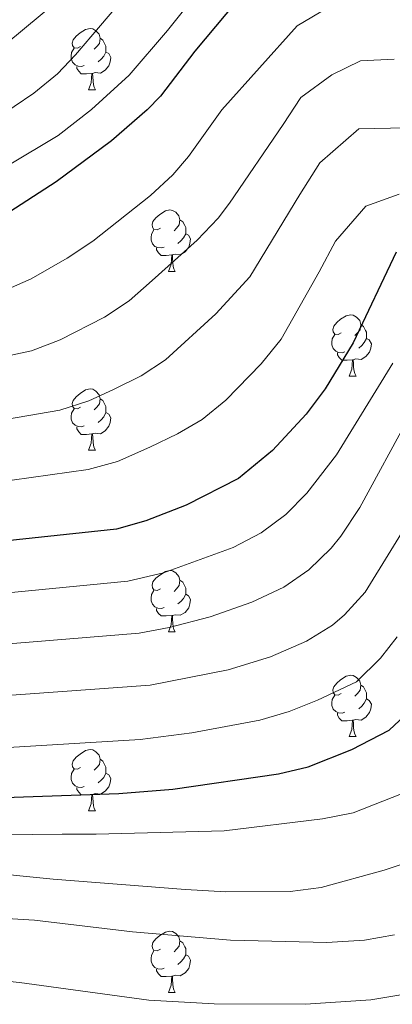
# Model space of a CAD drawing. Units: metres. Extents: x 653952 to 658473, y 4745955 to 4749026.
# Drawn here: x 656357 to 656418, y 4746517 to 4746678 of the extents above; entities that cross this region are included whole.
import ezdxf

# ---------------------------------------------------------------- set-up
doc = ezdxf.new("R2010")
doc.units = ezdxf.units.M
doc.header["$MEASUREMENT"] = 0
for name, color, linetype, lineweight in [('Level 36', 19, 'Continuous', 40), ('Level 4', 36, 'Continuous', 30), ('Level 5', 36, 'Continuous', 0)]:
    doc.layers.add(name, color=color, linetype=linetype, lineweight=lineweight)

msp = doc.modelspace()

# ---------------------------------------------------------------- linework, layer by layer
at = {"layer": 'Level 36', "color": 92, "linetype": 'Continuous', "lineweight": 0}
for points in [[(656367.18, 4746673.68), (656366.65, 4746673.41), (656366.12, 4746673.47), (656365.86, 4746673.84), (656365.8, 4746674.26), (656365.96, 4746674.78), (656366.44, 4746675.38), (656367.08, 4746675.91), (656367.98, 4746676.49), (656368.72, 4746676.65), (656369.15, 4746676.6), (656369.68, 4746676.28), (656370.21, 4746675.7), (656370.37, 4746675.06), (656370.26, 4746674.21), (656369.83, 4746673.68), (656369.41, 4746673.25)], [(656370.37, 4746675.06), (656370.84, 4746674.74), (656371.16, 4746674.1), (656371.32, 4746673.78), (656371.32, 4746673.2), (656371.32, 4746672.78), (656370.95, 4746672.09), (656370.53, 4746671.61), (656370.05, 4746671.19)], [(656367.77, 4746670.6), (656367.34, 4746670.44), (656366.76, 4746670.5), (656366.28, 4746670.71), (656365.86, 4746671.13), (656365.64, 4746671.72), (656365.64, 4746672.14), (656365.7, 4746672.72), (656366.12, 4746673.41)], [(656371.32, 4746672.78), (656371.77, 4746672.53), (656372.12, 4746671.91), (656372.01, 4746671.19), (656371.8, 4746670.55), (656371.21, 4746669.81), (656370.42, 4746669.33), (656369.57, 4746669.43), (656369.14, 4746669.3)], [(656369.03, 4746669.3), (656368.14, 4746669.22), (656367.29, 4746669.22), (656366.87, 4746669.65), (656366.55, 4746670.12), (656366.55, 4746670.44)], [(656368.48, 4746666.62), (656368.92, 4746667.78), (656369.03, 4746669.3), (656369.14, 4746669.3), (656369.17, 4746668.72), (656369.21, 4746668.03), (656369.28, 4746667.42), (656369.39, 4746667.02), (656369.61, 4746666.62)], [(656368.48, 4746666.62), (656369.61, 4746666.62)], [(656380.24, 4746643.97), (656379.71, 4746643.71), (656379.18, 4746643.76), (656378.92, 4746644.13), (656378.86, 4746644.55), (656379.02, 4746645.07), (656379.5, 4746645.67), (656380.14, 4746646.2), (656381.04, 4746646.79), (656381.78, 4746646.95), (656382.21, 4746646.89), (656382.74, 4746646.57), (656383.27, 4746645.99), (656383.43, 4746645.35), (656383.32, 4746644.5), (656382.89, 4746643.97), (656382.47, 4746643.55)], [(656383.43, 4746645.35), (656383.9, 4746645.03), (656384.22, 4746644.39), (656384.38, 4746644.07), (656384.38, 4746643.49), (656384.38, 4746643.07), (656384.01, 4746642.38), (656383.59, 4746641.9), (656383.11, 4746641.48)], [(656380.83, 4746640.89), (656380.4, 4746640.73), (656379.82, 4746640.79), (656379.34, 4746641), (656378.92, 4746641.43), (656378.7, 4746642.01), (656378.7, 4746642.43), (656378.76, 4746643.01), (656379.18, 4746643.71)], [(656384.38, 4746643.07), (656384.83, 4746642.82), (656385.18, 4746642.21), (656385.07, 4746641.48), (656384.86, 4746640.84), (656384.27, 4746640.1), (656383.48, 4746639.62), (656382.63, 4746639.73), (656382.2, 4746639.59)], [(656382.09, 4746639.59), (656381.2, 4746639.51), (656380.35, 4746639.51), (656379.93, 4746639.94), (656379.61, 4746640.41), (656379.61, 4746640.73)], [(656381.54, 4746636.91), (656381.98, 4746638.07), (656382.09, 4746639.59), (656382.2, 4746639.59), (656382.23, 4746639.01), (656382.27, 4746638.33), (656382.34, 4746637.71), (656382.45, 4746637.31), (656382.67, 4746636.91)], [(656381.54, 4746636.91), (656382.67, 4746636.91)], [(656409.82, 4746626.83), (656409.29, 4746626.56), (656408.76, 4746626.62), (656408.49, 4746626.99), (656408.44, 4746627.41), (656408.6, 4746627.93), (656409.08, 4746628.53), (656409.71, 4746629.06), (656410.61, 4746629.64), (656411.36, 4746629.8), (656411.78, 4746629.75), (656412.31, 4746629.43), (656412.84, 4746628.85), (656413, 4746628.21), (656412.89, 4746627.36), (656412.47, 4746626.83), (656412.05, 4746626.4)], [(656413, 4746628.21), (656413.48, 4746627.89), (656413.79, 4746627.25), (656413.95, 4746626.93), (656413.95, 4746626.35), (656413.95, 4746625.93), (656413.58, 4746625.24), (656413.16, 4746624.76), (656412.68, 4746624.34)], [(656410.4, 4746623.75), (656409.98, 4746623.59), (656409.39, 4746623.65), (656408.92, 4746623.86), (656408.49, 4746624.28), (656408.28, 4746624.87), (656408.28, 4746625.29), (656408.33, 4746625.87), (656408.76, 4746626.56)], [(656413.95, 4746625.93), (656414.41, 4746625.68), (656414.75, 4746625.06), (656414.64, 4746624.34), (656414.43, 4746623.7), (656413.85, 4746622.96), (656413.05, 4746622.48), (656412.2, 4746622.58), (656411.77, 4746622.45)], [(656411.66, 4746622.45), (656410.77, 4746622.37), (656409.93, 4746622.37), (656409.5, 4746622.8), (656409.18, 4746623.27), (656409.18, 4746623.59)], [(656411.12, 4746619.77), (656411.55, 4746620.93), (656411.66, 4746622.45), (656411.77, 4746622.45), (656411.81, 4746621.87), (656411.84, 4746621.18), (656411.91, 4746620.57), (656412.03, 4746620.17), (656412.24, 4746619.77)], [(656411.12, 4746619.77), (656412.24, 4746619.77)], [(656367.18, 4746614.69), (656366.65, 4746614.42), (656366.12, 4746614.48), (656365.86, 4746614.85), (656365.8, 4746615.27), (656365.96, 4746615.79), (656366.44, 4746616.39), (656367.08, 4746616.92), (656367.98, 4746617.5), (656368.72, 4746617.66), (656369.15, 4746617.61), (656369.68, 4746617.29), (656370.21, 4746616.71), (656370.37, 4746616.07), (656370.26, 4746615.22), (656369.83, 4746614.69), (656369.41, 4746614.26)], [(656370.37, 4746616.07), (656370.84, 4746615.75), (656371.16, 4746615.11), (656371.32, 4746614.79), (656371.32, 4746614.21), (656371.32, 4746613.79), (656370.95, 4746613.1), (656370.53, 4746612.62), (656370.05, 4746612.2)], [(656367.77, 4746611.61), (656367.34, 4746611.45), (656366.76, 4746611.51), (656366.28, 4746611.72), (656365.86, 4746612.14), (656365.64, 4746612.73), (656365.64, 4746613.15), (656365.7, 4746613.73), (656366.12, 4746614.42)], [(656371.32, 4746613.79), (656371.77, 4746613.54), (656372.12, 4746612.92), (656372.01, 4746612.2), (656371.8, 4746611.56), (656371.21, 4746610.82), (656370.42, 4746610.34), (656369.57, 4746610.44), (656369.14, 4746610.31)], [(656369.03, 4746610.31), (656368.14, 4746610.23), (656367.29, 4746610.23), (656366.87, 4746610.66), (656366.55, 4746611.13), (656366.55, 4746611.45)], [(656368.48, 4746607.63), (656368.92, 4746608.79), (656369.03, 4746610.31), (656369.14, 4746610.31), (656369.17, 4746609.73), (656369.21, 4746609.04), (656369.28, 4746608.43), (656369.39, 4746608.03), (656369.61, 4746607.63)], [(656368.48, 4746607.63), (656369.61, 4746607.63)], [(656380.24, 4746584.98), (656379.71, 4746584.71), (656379.18, 4746584.77), (656378.92, 4746585.14), (656378.86, 4746585.56), (656379.02, 4746586.08), (656379.5, 4746586.68), (656380.14, 4746587.21), (656381.04, 4746587.79), (656381.78, 4746587.95), (656382.21, 4746587.9), (656382.74, 4746587.58), (656383.27, 4746587), (656383.43, 4746586.36), (656383.32, 4746585.51), (656382.89, 4746584.98), (656382.47, 4746584.55)], [(656383.43, 4746586.36), (656383.9, 4746586.04), (656384.22, 4746585.4), (656384.38, 4746585.08), (656384.38, 4746584.5), (656384.38, 4746584.08), (656384.01, 4746583.39), (656383.59, 4746582.91), (656383.11, 4746582.49)], [(656380.83, 4746581.9), (656380.4, 4746581.74), (656379.82, 4746581.8), (656379.34, 4746582.01), (656378.92, 4746582.43), (656378.7, 4746583.02), (656378.7, 4746583.44), (656378.76, 4746584.02), (656379.18, 4746584.71)], [(656384.38, 4746584.08), (656384.83, 4746583.83), (656385.18, 4746583.21), (656385.06, 4746582.49), (656384.86, 4746581.85), (656384.27, 4746581.11), (656383.48, 4746580.63), (656382.62, 4746580.73), (656382.2, 4746580.61)], [(656382.08, 4746580.61), (656381.2, 4746580.52), (656380.35, 4746580.52), (656379.93, 4746580.95), (656379.61, 4746581.43), (656379.61, 4746581.74)], [(656381.54, 4746577.92), (656381.98, 4746579.08), (656382.08, 4746580.61), (656382.2, 4746580.61), (656382.23, 4746580.02), (656382.26, 4746579.33), (656382.34, 4746578.72), (656382.45, 4746578.32), (656382.66, 4746577.92)], [(656381.54, 4746577.92), (656382.66, 4746577.92)], [(656409.82, 4746567.84), (656409.29, 4746567.57), (656408.76, 4746567.63), (656408.49, 4746568), (656408.44, 4746568.42), (656408.6, 4746568.94), (656409.08, 4746569.54), (656409.71, 4746570.07), (656410.61, 4746570.65), (656411.36, 4746570.81), (656411.78, 4746570.76), (656412.31, 4746570.44), (656412.84, 4746569.86), (656413, 4746569.22), (656412.89, 4746568.37), (656412.47, 4746567.84), (656412.05, 4746567.41)], [(656413, 4746569.22), (656413.48, 4746568.9), (656413.79, 4746568.26), (656413.95, 4746567.94), (656413.95, 4746567.36), (656413.95, 4746566.94), (656413.58, 4746566.25), (656413.16, 4746565.77), (656412.68, 4746565.35)], [(656410.4, 4746564.76), (656409.98, 4746564.6), (656409.39, 4746564.66), (656408.92, 4746564.87), (656408.49, 4746565.29), (656408.28, 4746565.88), (656408.28, 4746566.3), (656408.33, 4746566.88), (656408.76, 4746567.57)], [(656413.95, 4746566.94), (656414.41, 4746566.69), (656414.75, 4746566.07), (656414.64, 4746565.35), (656414.43, 4746564.71), (656413.85, 4746563.97), (656413.05, 4746563.49), (656412.2, 4746563.59), (656411.77, 4746563.46)], [(656411.66, 4746563.46), (656410.77, 4746563.38), (656409.93, 4746563.38), (656409.5, 4746563.81), (656409.18, 4746564.28), (656409.18, 4746564.6)], [(656411.12, 4746560.78), (656411.55, 4746561.94), (656411.66, 4746563.46), (656411.77, 4746563.46), (656411.81, 4746562.88), (656411.84, 4746562.19), (656411.91, 4746561.58), (656412.03, 4746561.18), (656412.24, 4746560.78)], [(656411.12, 4746560.78), (656412.24, 4746560.78)], [(656367.18, 4746555.7), (656366.65, 4746555.43), (656366.12, 4746555.49), (656365.86, 4746555.86), (656365.8, 4746556.28), (656365.96, 4746556.8), (656366.44, 4746557.4), (656367.08, 4746557.93), (656367.98, 4746558.51), (656368.72, 4746558.67), (656369.15, 4746558.62), (656369.68, 4746558.3), (656370.21, 4746557.72), (656370.37, 4746557.08), (656370.26, 4746556.23), (656369.83, 4746555.7), (656369.41, 4746555.27)], [(656370.37, 4746557.08), (656370.84, 4746556.76), (656371.16, 4746556.12), (656371.32, 4746555.8), (656371.32, 4746555.22), (656371.32, 4746554.8), (656370.95, 4746554.11), (656370.53, 4746553.63), (656370.05, 4746553.21)], [(656367.77, 4746552.62), (656367.34, 4746552.46), (656366.76, 4746552.52), (656366.28, 4746552.73), (656365.86, 4746553.15), (656365.64, 4746553.74), (656365.64, 4746554.16), (656365.7, 4746554.74), (656366.12, 4746555.43)], [(656371.32, 4746554.8), (656371.77, 4746554.55), (656372.12, 4746553.93), (656372.01, 4746553.21), (656371.8, 4746552.57), (656371.21, 4746551.83), (656370.42, 4746551.35), (656369.57, 4746551.45), (656369.14, 4746551.32)], [(656369.03, 4746551.32), (656368.14, 4746551.24), (656367.29, 4746551.24), (656366.87, 4746551.67), (656366.55, 4746552.14), (656366.55, 4746552.46)], [(656368.48, 4746548.64), (656368.92, 4746549.8), (656369.03, 4746551.32), (656369.14, 4746551.32), (656369.17, 4746550.74), (656369.21, 4746550.05), (656369.28, 4746549.44), (656369.39, 4746549.04), (656369.61, 4746548.64)], [(656368.48, 4746548.64), (656369.61, 4746548.64)], [(656380.24, 4746525.99), (656379.71, 4746525.72), (656379.18, 4746525.78), (656378.92, 4746526.15), (656378.86, 4746526.57), (656379.02, 4746527.09), (656379.5, 4746527.69), (656380.14, 4746528.22), (656381.04, 4746528.8), (656381.78, 4746528.96), (656382.2, 4746528.91), (656382.74, 4746528.59), (656383.26, 4746528.01), (656383.42, 4746527.37), (656383.32, 4746526.52), (656382.89, 4746525.99), (656382.47, 4746525.56)], [(656383.42, 4746527.37), (656383.9, 4746527.05), (656384.22, 4746526.41), (656384.38, 4746526.09), (656384.38, 4746525.51), (656384.38, 4746525.09), (656384, 4746524.4), (656383.58, 4746523.92), (656383.1, 4746523.5)], [(656380.82, 4746522.91), (656380.4, 4746522.75), (656379.82, 4746522.81), (656379.34, 4746523.02), (656378.92, 4746523.44), (656378.7, 4746524.03), (656378.7, 4746524.45), (656378.76, 4746525.03), (656379.18, 4746525.72)], [(656384.38, 4746525.09), (656384.83, 4746524.84), (656385.18, 4746524.22), (656385.06, 4746523.5), (656384.86, 4746522.86), (656384.27, 4746522.12), (656383.48, 4746521.64), (656382.62, 4746521.74), (656382.2, 4746521.61)], [(656382.08, 4746521.61), (656381.2, 4746521.53), (656380.35, 4746521.53), (656379.92, 4746521.96), (656379.6, 4746522.43), (656379.6, 4746522.75)], [(656381.54, 4746518.93), (656381.98, 4746520.09), (656382.08, 4746521.61), (656382.2, 4746521.61), (656382.23, 4746521.03), (656382.26, 4746520.34), (656382.34, 4746519.73), (656382.45, 4746519.33), (656382.66, 4746518.93)], [(656381.54, 4746518.93), (656382.66, 4746518.93)]]:
    msp.add_lwpolyline(points, dxfattribs=at)
at = {"layer": 'Level 4', "color": 36, "linetype": 'Continuous', "lineweight": 30}
for points in [[(656392.64, 4746680.99, 850), (656385.85, 4746672.93, 850), (656380.22, 4746665.56, 850), (656378.08, 4746663.31, 850), (656372.22, 4746658.25, 850), (656363.2, 4746651.53, 850), (656354.69, 4746646.04, 850), (656349.87, 4746643.41, 850), (656344.79, 4746641.4, 850), (656333.64, 4746637.91, 850), (656329.27, 4746637.15, 850), (656318.59, 4746636.75, 850), (656313.6, 4746637.2, 850), (656309.59, 4746638.19, 850), (656303.75, 4746640.28, 850), (656298.22, 4746642.67, 850), (656290.29, 4746646.69, 850), (656278.83, 4746654.04, 850), (656270.66, 4746659.96, 850), (656263.06, 4746666.34, 850), (656258.82, 4746668.99, 850), (656254.82, 4746670.64, 850), (656245.8, 4746672.84, 850), (656240.8, 4746672.65, 850)], [(656418.79, 4746640.06, 825), (656411.79, 4746625.21, 825), (656407.21, 4746617.68, 825), (656404.06, 4746613.56, 825), (656398.58, 4746607.58, 825), (656393, 4746602.99, 825)], [(656393, 4746602.99, 825), (656384.47, 4746598.65, 825), (656377.87, 4746596.08, 825), (656373.07, 4746594.72, 825), (656351.01, 4746592.36, 825), (656329.01, 4746587.4, 825), (656318.32, 4746586.49, 825), (656294.77, 4746585.66, 825), (656289.84, 4746586.62, 825), (656280.74, 4746590.11, 825), (656275.02, 4746593.01, 825), (656271.22, 4746596.25, 825), (656263.64, 4746604.22, 825), (656258.6, 4746610.84, 825), (656252.47, 4746621.08, 825), (656251.16, 4746622.66, 825), (656247.02, 4746625.61, 825), (656243.01, 4746626.94, 825), (656239.04, 4746625.84, 825)], [(656237.82, 4746578.39, 800), (656241.77, 4746575.4, 800), (656244.87, 4746571.11, 800), (656250.9, 4746564.25, 800), (656256.34, 4746559.58, 800), (656262.44, 4746556.07, 800), (656266.28, 4746554.65, 800), (656274.38, 4746552.77, 800), (656286.75, 4746551.43, 800), (656322.55, 4746550.18, 800), (656346.89, 4746550.56, 800), (656373.41, 4746551.49, 800), (656382.24, 4746552.17, 800), (656399.53, 4746554.68, 800), (656404.39, 4746555.85, 800), (656411.55, 4746558.67, 800), (656417.66, 4746561.85, 800), (656421.93, 4746565.81, 800)]]:
    msp.add_polyline3d(points, dxfattribs=at)
at = {"layer": 'Level 5', "color": 36, "linetype": 'Continuous', "lineweight": 0}
for points in [[(656386.77, 4746696.38, 860), (656366.36, 4746672.31, 860), (656363.38, 4746669.25, 860), (656359.5, 4746666.05, 860), (656353.02, 4746661.68, 860), (656348.61, 4746659.33, 860), (656340.22, 4746656.15, 860), (656330.16, 4746653.23, 860), (656322.63, 4746651.74, 860), (656316.12, 4746651.82, 860), (656313.32, 4746652.91, 860), (656313.04, 4746654.38, 860), (656313.02, 4746656.03, 860), (656311.15, 4746657.85, 860), (656301.87, 4746661.63, 860), (656291.89, 4746668.14, 860), (656284.64, 4746673.29, 860), (656275.2, 4746681.91, 860)], [(656263.46, 4746681.12, 855), (656268.08, 4746678, 855), (656268.79, 4746676.41, 855), (656266.92, 4746673.25, 855), (656269.36, 4746668.96, 855), (656274.1, 4746665, 855), (656280.2, 4746660.68, 855), (656290.89, 4746653.53, 855), (656295.22, 4746651.06, 855), (656307.89, 4746645.74, 855), (656312.76, 4746644.71, 855), (656326.05, 4746645.05, 855), (656332.76, 4746645.7, 855), (656345.2, 4746649.6, 855), (656349.83, 4746651.5, 855), (656355.21, 4746654.17, 855), (656363.48, 4746659.15, 855), (656368.97, 4746663.39, 855), (656375.14, 4746669.03, 855), (656381.38, 4746676.32, 855), (656394.6, 4746692.91, 855)], [(656363.43, 4746681.15, 865), (656355.12, 4746674.27, 865), (656347.52, 4746668.85, 865), (656344.76, 4746667.95, 865), (656343.19, 4746668.44, 865), (656341.68, 4746670.51, 865), (656338.03, 4746669.41, 865), (656333.55, 4746666.53, 865), (656328.78, 4746664.42, 865), (656325.83, 4746664.03, 865), (656319.05, 4746664.46, 865), (656314.14, 4746665.22, 865), (656309.3, 4746666.58, 865), (656302.4, 4746670.02, 865), (656298.36, 4746672.94, 865), (656283.27, 4746685.06, 865)], [(656407.68, 4746680.08, 845), (656402.6, 4746677.06, 845), (656390.29, 4746663.35, 845), (656384.82, 4746655.69, 845), (656382.25, 4746652.72, 845), (656378.59, 4746649.31, 845), (656369.15, 4746641.82, 845), (656365, 4746639.04, 845), (656359.07, 4746635.7, 845), (656354.51, 4746633.67, 845)], [(656418.49, 4746671.62, 840), (656412.94, 4746671.37, 840), (656408.28, 4746669.05, 840), (656403.21, 4746665.33, 840), (656400.32, 4746660.95, 840), (656391.56, 4746648.07, 840), (656389.7, 4746645.62, 840), (656386.22, 4746642.02, 840), (656378.89, 4746635.4, 840), (656375.12, 4746632.11, 840), (656371.07, 4746629.39, 840), (656363.81, 4746625.68, 840), (656359.15, 4746623.93, 840), (656343.45, 4746620.59, 840)], [(656420.49, 4746660.41, 835), (656412.68, 4746660.21, 835), (656406.33, 4746654.65, 835), (656403.02, 4746649.49, 835), (656394.87, 4746636, 835), (656389.32, 4746629.94, 835), (656381.08, 4746622.41, 835), (656377.07, 4746619.81, 835), (656372.56, 4746617.6, 835), (656368.53, 4746615.71, 835), (656363.79, 4746614.19, 835), (656344.7, 4746610.93, 835)], [(656419.28, 4746649.53, 830), (656413.84, 4746647.55, 830), (656408.88, 4746641.84, 830), (656406.18, 4746636.85, 830), (656399.99, 4746625.83, 830), (656396.69, 4746621.75, 830), (656390.94, 4746615.83, 830), (656387.04, 4746612.69, 830), (656383.02, 4746610.3, 830), (656378.51, 4746608.13, 830), (656373.22, 4746605.78, 830), (656368.43, 4746604.46, 830), (656346.59, 4746601.43, 830)], [(656418.27, 4746621.88, 820), (656409.02, 4746606.91, 820), (656404.16, 4746600.59, 820), (656400.75, 4746597.11, 820), (656396.71, 4746594.12, 820), (656392.11, 4746591.73, 820), (656380.72, 4746587.58, 820), (656374.9, 4746586.21, 820), (656350.19, 4746583.8, 820)], [(656421, 4746613.21, 815), (656412.88, 4746598.25, 815), (656409.74, 4746593.6, 815), (656408.17, 4746591.62, 815), (656404.54, 4746588.09, 815), (656400.42, 4746585.26, 815), (656395.17, 4746582.8, 815), (656388.39, 4746580.4, 815), (656381.64, 4746578.63, 815), (656376.74, 4746577.7, 815), (656353.36, 4746575.78, 815), (656335.4, 4746573.1, 815), (656325, 4746572.25, 815), (656291.56, 4746571.97, 815), (656288.59, 4746572.2, 815), (656282.88, 4746573.25, 815), (656278.08, 4746574.62, 815), (656273.42, 4746576.5, 815), (656269.38, 4746578.55, 815), (656265.37, 4746581.5, 815), (656253.18, 4746594.03, 815)], [(656422.15, 4746598.05, 810), (656413.75, 4746584.39, 810), (656410.36, 4746580.68, 810), (656408.4, 4746579.01, 810), (656404.13, 4746576.4, 810), (656398.25, 4746573.81, 810), (656391.3, 4746571.7, 810), (656378.57, 4746569.19, 810), (656353.56, 4746567.41, 810), (656341.1, 4746565.94, 810), (656325.85, 4746564.92, 810), (656294.96, 4746564.93, 810), (656285.51, 4746565.54, 810), (656279.26, 4746566.55, 810), (656274.45, 4746567.84, 810), (656268.81, 4746570.13, 810), (656264.46, 4746572.63, 810), (656260.55, 4746575.75, 810), (656255.41, 4746581.17, 810), (656253.25, 4746583.82, 810), (656246.32, 4746591.68, 810), (656242.8, 4746595.45, 810), (656239.13, 4746596.87, 810)], [(656418.98, 4746577.08, 805), (656416.26, 4746573.61, 805), (656412.31, 4746569.77, 805), (656405.95, 4746566.75, 805), (656401.3, 4746564.9, 805), (656396.52, 4746563.47, 805), (656385.35, 4746561.42, 805), (656376.9, 4746560.31, 805), (656341.83, 4746558.18, 805), (656322.05, 4746557.56, 805), (656287.4, 4746558.33, 805), (656275.64, 4746559.87, 805), (656270.82, 4746561.14, 805), (656266.1, 4746562.88, 805), (656259.48, 4746566.71, 805), (656253.45, 4746572.4, 805), (656252.54, 4746573.5, 805), (656243.55, 4746583.69, 805), (656241.87, 4746585.67, 805), (656237.77, 4746587.35, 805)], [(656240.74, 4746565.16, 795), (656249.09, 4746557.93, 795), (656253.3, 4746554.8, 795), (656262.53, 4746550.01, 795), (656272.62, 4746547.23, 795), (656283.13, 4746546.1, 795), (656296.26, 4746546.4, 795), (656315.76, 4746546.31, 795), (656332.69, 4746545.57, 795), (656344.94, 4746544.6, 795), (656364.18, 4746544.8, 795), (656369.74, 4746544.8, 795), (656390.68, 4746545.37, 795), (656406.73, 4746547.32, 795), (656411.77, 4746548.3, 795), (656421.48, 4746552.14, 795)], [(656238.13, 4746556.92, 790), (656242.37, 4746555.07, 790), (656251.11, 4746550.07, 790), (656260.68, 4746545.68, 790), (656265.31, 4746543.81, 790), (656270.69, 4746542.38, 790), (656279.38, 4746541.14, 790), (656291.32, 4746539.94, 790), (656312.33, 4746540.2, 790), (656337.68, 4746539.98, 790), (656362.71, 4746537.47, 790), (656384.31, 4746535.76, 790), (656390.95, 4746535.39, 790), (656401.45, 4746535.44, 790), (656406.55, 4746536.08, 790), (656416.84, 4746538.91, 790), (656422.19, 4746540.74, 790)], [(656240.92, 4746545, 785), (656246.62, 4746543.37, 785), (656257.56, 4746539.13, 785), (656262.41, 4746537.95, 785), (656280.76, 4746535.02, 785), (656291.68, 4746533.8, 785), (656302.71, 4746533.06, 785), (656324.56, 4746533.36, 785), (656336.1, 4746532.61, 785), (656346.04, 4746531.54, 785), (656359.61, 4746530.74, 785), (656375.67, 4746528.84, 785), (656391.68, 4746527.49, 785), (656407.48, 4746527.08, 785), (656413.62, 4746527.49, 785), (656418.54, 4746528.36, 785)], [(656238.16, 4746531.45, 780), (656248.46, 4746529.4, 780), (656269.52, 4746526.09, 780), (656279.69, 4746525.08, 780), (656300.93, 4746523.68, 780), (656328.63, 4746523.56, 780), (656357.17, 4746520.53, 780), (656378.35, 4746517.67, 780), (656389, 4746517.08, 780), (656403.97, 4746516.98, 780), (656414.65, 4746517.73, 780), (656419.59, 4746518.52, 780)]]:
    msp.add_polyline3d(points, dxfattribs=at)

doc.saveas('drawing.dxf')
